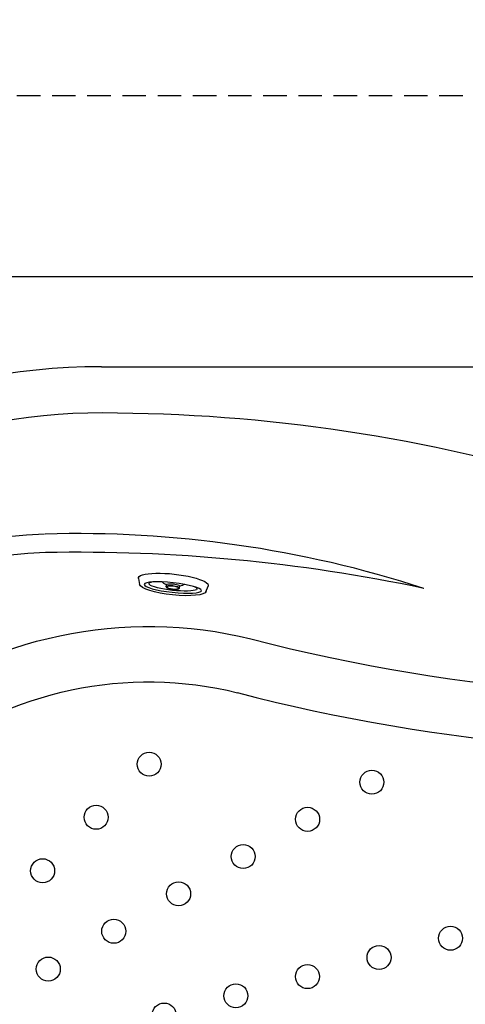
# Model space of a CAD drawing. Units: millimetres. Extents: x 1031 to 1350, y 133 to 386.
# Drawn here: x 1097 to 1121, y 215 to 269 of the extents above; entities that cross this region are included whole.
import ezdxf

# ---------------------------------------------------------------- set-up
doc = ezdxf.new("R2010")
doc.units = ezdxf.units.MM
doc.header["$LTSCALE"] = 0.1
doc.linetypes.add('DASHED', pattern=[19.05, 12.7, -6.35])
doc.dimstyles.new('ISO-25', dxfattribs={"dimtxt": 2.5, "dimasz": 2.5, "dimexe": 1.25, "dimexo": 1, "dimgap": 1, "dimtad": 1, "dimlfac": 0.1, "dimtxsty": 'Standard', "dimcen": 2.5, "dimadec": 0, "dimazin": 0, "dimtfac": 1, "dimtmove": 0, "dimatfit": 3, "dimfxl": 1, "dimarcsym": 0})

# ---------------------------------------------------------------- blocks, each defined once
blk = doc.blocks.new('jato')
for p, q in [((0.89, 3.8), (1.51, 3.6)), ((1.46, 0.72), (1.23, 0.72)), ((1.46, -0.74), (1.23, -0.74)), ((1.54, -3.62), (0.89, -3.8))]:
    blk.add_line(p, q)
for centre, major_axis, ratio, start_param, end_param in [((0.83, 0), (0, 3.81), 0.219039, -0.07454, 3.215024), ((1.46, -0.01), (0, 3.62), 0.220334, 3.170221, 6.21616), ((1.46, -0.01), (0, 3.11), 0.167147, 1.570796326794893, 7.853981633974479), ((1.32, -0.01), (0, 2.62), 0.16955, 2.683973, 6.740804), ((0.66, -0.01), (0, 1.36), 0.5, -1.009025, -0.487498), ((1.23, -0.01), (0, 0.73), 0.240683, 0, 3.141593), ((1.46, -0.01), (0, 0.73), 0.240683, 1.570796326794916, 7.853981633974502), ((1.46, -0.01), (0, 0.63), 0.233651, 1.57079632679482, 7.853981633974406), ((0.66, -0.01), (0, 1.36), 0.5, 3.627717, 4.139551)]:
    blk.add_ellipse(centre, major_axis=major_axis, ratio=ratio, start_param=start_param, end_param=end_param)
blk = doc.blocks.new('*D26')
at = {"color": 0, "linetype": 'DASHED', "lineweight": -2, "transparency": 16777216}
for p, q in [((1059.835, 255.808), (1059.835, 265.85)), ((1214.835, 255.808), (1214.835, 265.85)), ((1212.335, 264.6), (1062.335, 264.6))]:
    blk.add_line(p, q, dxfattribs=at)
at = {"color": 0, "linetype": 'DASHED', "transparency": 16777216}
for points in [[(1062.335, 265.016), (1062.335, 264.183), (1059.835, 264.6)], [(1212.335, 265.016), (1212.335, 264.183), (1214.835, 264.6)]]:
    blk.add_solid(points, dxfattribs=at)
at = {"layer": 'Defpoints', "color": 0, "linetype": 'DASHED', "transparency": 16777216}
for p in [(1059.835, 264.6), (1059.835, 254.808), (1214.835, 254.808)]:
    blk.add_point(p, dxfattribs=at)
at = {"color": 0, "linetype": 'DASHED', "transparency": 16777216, "insert": (1137.335, 267.088), "char_height": 2.5, "attachment_point": 5}
blk.add_mtext('1,55', dxfattribs=at)

msp = doc.modelspace()

# ---------------------------------------------------------------- linework, layer by layer
msp.add_line((1101.335, 249.948), (1137.335, 249.948))
msp.add_lwpolyline([(1214.835, 164.808), (1214.835, 254.808), (1059.835, 254.808), (1059.835, 164.808)], close=True)
for points in [[(1109.432, 184.397, -0.487567), (1080.88, 206.717), (1080.88, 209.808), (1080.88, 212.9, -0.487567), (1109.432, 235.22)], [(1108.708, 187.309, -0.487567), (1083.88, 206.717), (1083.88, 209.808), (1083.88, 212.9, -0.487567), (1108.708, 232.308)]]:
    msp.add_lwpolyline(points, format="xyb")
for centre in [(1103.924, 228.441), (1115.98, 227.468), (1101.052, 225.569), (1112.5, 225.458), (1109.013, 223.445), (1098.158, 222.675), (1105.518, 221.427), (1102.007, 219.4), (1120.237, 219.022), (1116.366, 217.984), (1098.463, 217.354), (1112.493, 216.947), (1108.616, 215.908), (1104.732, 214.867)]:
    msp.add_circle(centre, 0.65)
for centre, radius, start, end in [((1101.335, 215.448), 34.5, 90, 180), ((1101.335, 215.448), 32, 88.4214, 180), ((1101.35, 158.611), 88.83, 72.35907, 89.44103), ((1099.365, 214.47), 26.446, 92.3862, 159.2102), ((1100.013, 179.943), 60.976, 72.06831, 91.6216), ((1099.365, 214.47), 25.446, 92.3862, 159.2102), ((1099.992, 148.512), 91.398, 78.13348, 91.05701), ((1133.979, 330.061), 97.967, 255.4889, 276.04237), ((1133.979, 330.061), 100.967, 255.4889, 274.80718)]:
    msp.add_arc(centre, radius, start, end)

# ---------------------------------------------------------------- block references
at = {"xscale": -0.5000000000004933, "yscale": 0.5000000000001705, "zscale": 0.5000000000000019, "rotation": 83.7676815735525}
msp.add_blockref('jato', (1105.278, 238.726), dxfattribs=at)

# ---------------------------------------------------------------- dimensions: what is measured, and where the dimension line sits
at = {"linetype": 'DASHED'}
dim = msp.add_linear_dim(base=(1059.835, 264.6), p1=(1214.835, 254.808), p2=(1059.835, 254.808), dimstyle='ISO-25', override={"dimlfac": 0.01, "dimarcsym": 1}, dxfattribs=at)
dim.commit()
dim.dimension.update_dxf_attribs({"geometry": '*D26', "text_midpoint": (1137.335, 267.088)})

doc.saveas('drawing.dxf')
